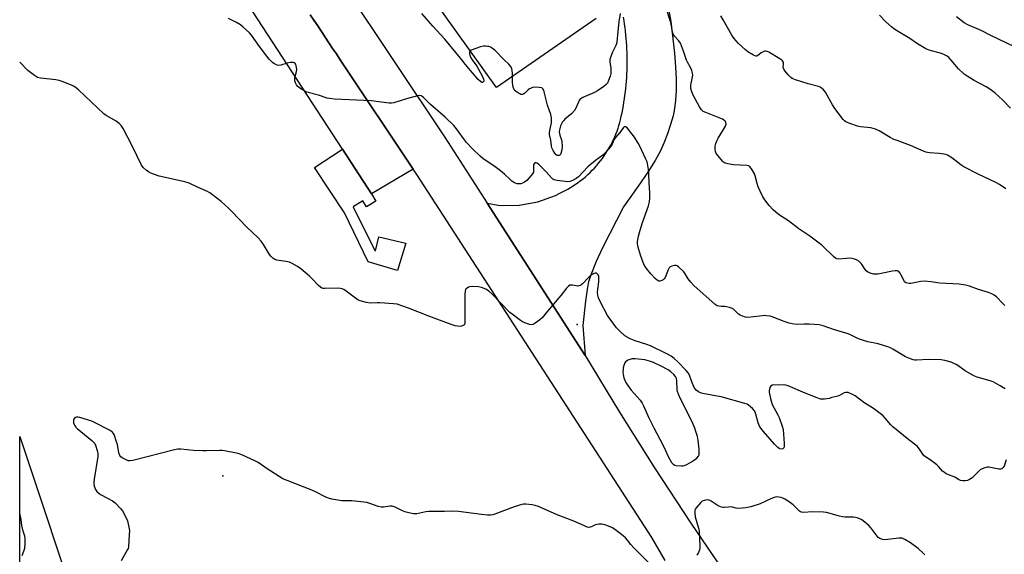
# Model space of a CAD drawing. Units: inches. Extents: x 1303760 to 1309760, y 489450 to 493450.
# Drawn here: x 1303760 to 1304241, y 489904 to 490165 of the extents above; entities that cross this region are included whole.
import ezdxf

# ---------------------------------------------------------------- set-up
doc = ezdxf.new("R2010")
doc.units = ezdxf.units.IN
doc.header["$MEASUREMENT"] = 0
for name, color, linetype in [('CNTRL-Analytical Point', 7, 'Continuous'), ('ELEV-Spot Elevation', 7, 'Continuous'), ('NTRL-Trees', 3, 'Continuous'), ('TRANS-Non Street Sidewalk', 7, 'Continuous'), ('TRANS-Parking Lot', 4, 'Continuous'), ('TRANS-Road', 130, 'Continuous'), ('Undefined', 1, 'Continuous')]:
    doc.layers.add(name, color=color, linetype=linetype)

msp = doc.modelspace()

# ---------------------------------------------------------------- linework, layer by layer
at = {"layer": 'CNTRL-Analytical Point'}
msp.add_point((1304032.1, 490016.5, 263), dxfattribs=at)
at = {"layer": 'ELEV-Spot Elevation'}
msp.add_point((1303858.84, 489942.51, 259.56), dxfattribs=at)
at = {"layer": 'NTRL-Trees'}
msp.add_lwpolyline([(1303933.48, 489657.18), (1304030.47, 489584.29), (1304127.2, 489587.73), (1304260.5, 489591.52), (1304460.89, 489557.88), (1304588.4, 489552.46), (1304694.2, 489538.89), (1304772.87, 489528.04), (1304919.62, 489450.52), (1303994.03, 489450.61), (1303934.92, 489473.07), (1303886.47, 489496.39), (1303851.68, 489534.4), (1303808.05, 489561.41), (1303790.46, 489568.34), (1303759.57, 489573.76), (1303759.6, 489961.73), (1303790.3, 489869.64), (1303880.17, 489697.25), (1303897.13, 489684.5)], close=True, dxfattribs=at)
at = {"layer": 'TRANS-Non Street Sidewalk'}
msp.add_lwpolyline([(1303931.56, 490080.27), (1303933.71, 490076.68), (1303929.04, 490073.88), (1303927.28, 490076.82), (1303922.54, 490073.97), (1303933.13, 490052.57), (1303933.52, 490052.49), (1303935.06, 490059.28), (1303948.32, 490056.27), (1303944.28, 490042.8), (1303929.94, 490047.1), (1303918.36, 490071.01), (1303903.73, 490093.24), (1303917.3, 490102.18)], close=True, dxfattribs=at)
at = {"layer": 'TRANS-Parking Lot'}
for points in [[(1304041.37, 490165.99), (1303992.53, 490132.2), (1303934.41, 490213.49)], [(1303901.57, 490167.82), (1303903.31, 490165.22), (1303905.23, 490162.34), (1303907, 490159.67), (1303908.87, 490156.87), (1303910.68, 490154.15), (1303912.53, 490151.38), (1303914.33, 490148.67), (1303916.21, 490145.85), (1303951.81, 490092.41), (1303931.56, 490080.27), (1303917.3, 490102.18), (1303861.12, 490188.54)], [(1304076.37, 490172.53), (1304077.83, 490164.48), (1304079.6, 490149.06), (1304080.1, 490142.43), (1304080.35, 490136.37), (1304080.36, 490130.78), (1304080.12, 490126.09), (1304079.66, 490122.04), (1304078.93, 490118.39), (1304077.72, 490114.25), (1304076.13, 490109.57), (1304074.4, 490105.06), (1304072.76, 490101.36), (1304070.21, 490096.68), (1304066.58, 490090.91), (1304061.9, 490084.05), (1304054.64, 490073.9), (1304044.48, 490053.85), (1304041.29, 490047.18), (1304038.54, 490040.31), (1304037.64, 490037.33), (1304037.03, 490034.69), (1304036.04, 490027.85), (1304034.81, 490015.98), (1304035.96, 490001.23), (1303987.99, 490075.75), (1303994.48, 490074.66), (1304003.71, 490074.71), (1304012.8, 490076.33), (1304021.48, 490079.47), (1304023.54, 490080.64), (1304024.85, 490081.27), (1304026.16, 490081.94), (1304027.45, 490082.65), (1304028.74, 490083.4), (1304030, 490084.19), (1304031.25, 490085.01), (1304032.49, 490085.88), (1304033.7, 490086.78), (1304034.89, 490087.72), (1304036.06, 490088.69), (1304037.2, 490089.7), (1304038.31, 490090.75), (1304039.4, 490091.82), (1304040.46, 490092.93), (1304041.48, 490094.07), (1304042.47, 490095.23), (1304043.44, 490096.43), (1304044.36, 490097.65), (1304045.25, 490098.89), (1304046.1, 490100.16), (1304046.92, 490101.45), (1304047.7, 490102.76), (1304048.43, 490104.09), (1304049.13, 490105.43), (1304049.79, 490106.79), (1304050.4, 490108.16), (1304050.98, 490109.54), (1304051.52, 490110.93), (1304052.01, 490112.33), (1304052.46, 490113.73), (1304052.88, 490115.14), (1304053.25, 490116.55), (1304053.62, 490118.23), (1304053.97, 490119.92), (1304054.3, 490121.62), (1304054.61, 490123.32), (1304054.89, 490125.03), (1304055.15, 490126.75), (1304055.39, 490128.47), (1304055.61, 490130.19), (1304055.8, 490131.92), (1304055.97, 490133.65), (1304056.11, 490135.39), (1304056.23, 490137.13), (1304056.33, 490138.87), (1304056.41, 490140.61), (1304056.46, 490142.35), (1304056.48, 490144.09), (1304056.49, 490145.84), (1304056.47, 490147.58), (1304056.43, 490149.32), (1304056.36, 490151.07), (1304056.27, 490152.81), (1304056.16, 490154.54), (1304056.02, 490156.28), (1304055.86, 490158.01), (1304055.67, 490159.74), (1304055.47, 490161.46), (1304055.24, 490163.18), (1304054.98, 490164.9), (1304054.71, 490166.61)]]:
    msp.add_lwpolyline(points, dxfattribs=at)
at = {"layer": 'TRANS-Road'}
for points in [[(1303818.55, 490330.73), (1303967.47, 490107.6), (1303987.99, 490075.75), (1304035.96, 490001.23), (1304052.69, 489973.66), (1304069.89, 489946.4), (1304087.57, 489919.44), (1304105.71, 489892.8), (1304124.31, 489866.47), (1304151.59, 489829.55), (1304159.73, 489819.51), (1304168.03, 489809.63), (1304176.5, 489799.89), (1304185.14, 489790.3), (1304193.94, 489780.86), (1304202.91, 489771.58), (1304212.04, 489762.45), (1304221.33, 489753.49), (1304230.77, 489744.69), (1304240.36, 489736.06), (1304250.11, 489727.59)], [(1304075.03, 489901.18), (1304068.52, 489912.31), (1303953.63, 490089.69), (1303951.81, 490092.41), (1303916.21, 490145.85), (1303914.33, 490148.67), (1303912.53, 490151.38), (1303910.68, 490154.15), (1303908.87, 490156.87), (1303907, 490159.67), (1303905.23, 490162.34), (1303903.31, 490165.22), (1303901.57, 490167.82)]]:
    msp.add_lwpolyline(points, dxfattribs=at)
at = {"layer": 'Undefined'}
for points, elevation in [([(1304052.99, 490168.43), (1304052.47, 490164.29), (1304051.66, 490156.38), (1304051.38, 490154.33), (1304050.94, 490152.84), (1304049.18, 490149.2), (1304048.32, 490147.01), (1304048.01, 490145.91), (1304048, 490144.83), (1304048.41, 490141.78), (1304048.47, 490139.18), (1304048.21, 490137.79), (1304047.42, 490135.64), (1304046.8, 490134.38), (1304046.25, 490133.75), (1304045.13, 490132.84), (1304042.01, 490130.66), (1304040.46, 490129.82), (1304034.74, 490127.31), (1304033.76, 490126.73), (1304033.37, 490126.34), (1304033.07, 490125.87), (1304031.41, 490122.14), (1304030.66, 490120.96), (1304029.35, 490119.54), (1304026.06, 490116.81), (1304025.44, 490116.22), (1304024.91, 490115.56), (1304024.32, 490114.59), (1304023.93, 490113.55), (1304023.43, 490111.65), (1304023.3, 490110.56), (1304023.38, 490109.78), (1304023.57, 490109), (1304024.41, 490106.63), (1304024.6, 490105.81), (1304024.7, 490103.53), (1304024.52, 490101.76), (1304024.06, 490100.03), (1304023.81, 490099.54), (1304023.52, 490099.22), (1304023.17, 490099.01), (1304022.61, 490098.97), (1304022.21, 490099.12), (1304021.83, 490099.41), (1304021.13, 490100.21), (1304020.37, 490101.44), (1304019.72, 490102.73), (1304019.41, 490103.78), (1304019.12, 490106.49), (1304018.52, 490109.24), (1304018.46, 490110.06), (1304018.62, 490111.22), (1304019.44, 490115.02), (1304019.57, 490116.38), (1304019.54, 490117.47), (1304019.13, 490119.06), (1304017.47, 490123.68), (1304015.96, 490130.22), (1304015.69, 490130.99), (1304015.31, 490131.65), (1304014.72, 490132.06), (1304013.39, 490132.35), (1304011.38, 490132.5), (1304010.24, 490132.33), (1304009.47, 490132.03), (1304008.78, 490131.62), (1304008.12, 490131.1), (1304006.22, 490129.28), (1304005.75, 490129.01), (1304005.28, 490128.89), (1304004.53, 490128.93), (1304004.03, 490129.1), (1304003.29, 490129.47), (1304002.35, 490130.09), (1304001.74, 490130.61), (1304001.26, 490131.19), (1304001.01, 490131.61), (1304000.74, 490132.42), (1304000.44, 490134.75), (1304000.42, 490139.25), (1304000.34, 490140.43), (1304000.04, 490141.5), (1303999.4, 490142.74), (1303998.66, 490143.61), (1303996.52, 490145.64), (1303991.72, 490150.48), (1303990.61, 490151.35), (1303989.66, 490151.94), (1303988.94, 490152.23), (1303988.2, 490152.39), (1303987.36, 490152.46), (1303986.18, 490152.42), (1303984.73, 490152.12), (1303980.23, 490150.51), (1303979.6, 490150.09), (1303979.39, 490149.71), (1303979.44, 490148.7), (1303979.97, 490147.07), (1303980.71, 490145.83), (1303982.96, 490142.65), (1303985.6, 490138.03), (1303986.33, 490136.41), (1303986.42, 490135.79), (1303986.36, 490135.37), (1303986.17, 490134.99), (1303985.91, 490134.72), (1303985.75, 490134.66), (1303985.41, 490134.71), (1303984.71, 490135.18), (1303983.69, 490136.24), (1303978.14, 490142.66), (1303975.04, 490146.64), (1303967.43, 490155.88), (1303961.46, 490162.25), (1303956.06, 490168.4)], 266), ([(1304241.11, 490025.81), (1304240.11, 490026.75), (1304237.02, 490029.98), (1304235.89, 490030.83), (1304234.65, 490031.45), (1304233.11, 490032.08), (1304228.11, 490033.56), (1304223.82, 490035.11), (1304221.84, 490035.6), (1304218.68, 490036.2), (1304209.36, 490036.68), (1304208.21, 490036.8), (1304205.09, 490037.34), (1304201.65, 490037.63), (1304199.94, 490037.47), (1304195.12, 490036.49), (1304194.28, 490036.45), (1304193.46, 490036.59), (1304192.69, 490036.89), (1304192.07, 490037.37), (1304191.63, 490038.04), (1304190.43, 490040.63), (1304189.88, 490041.57), (1304189.23, 490042.33), (1304188.56, 490042.61), (1304187.49, 490042.64), (1304186.09, 490042.49), (1304180.59, 490041.3), (1304178.91, 490041.05), (1304177.02, 490041.05), (1304175.16, 490041.58), (1304173.9, 490042.14), (1304173.26, 490042.63), (1304172.73, 490043.3), (1304171.35, 490045.55), (1304170.83, 490046.26), (1304169.67, 490047.34), (1304168.49, 490048.02), (1304167.14, 490048.48), (1304165.74, 490048.79), (1304163.68, 490048.77), (1304159.99, 490048.4), (1304159, 490048.58), (1304158.29, 490048.92), (1304157.39, 490049.64), (1304151.9, 490054.93), (1304150.36, 490056.26), (1304145.71, 490059.62), (1304140.31, 490063.27), (1304135.34, 490067.04), (1304130.98, 490069.89), (1304129.08, 490071.32), (1304127.85, 490072.55), (1304125.91, 490074.69), (1304123.78, 490077.39), (1304122.8, 490078.8), (1304121.41, 490081.57), (1304120.54, 490083.67), (1304120.01, 490085.37), (1304119.05, 490089.12), (1304118.72, 490090.07), (1304117.57, 490092.05), (1304116.4, 490093.6), (1304115.75, 490094.03), (1304114.94, 490094.21), (1304108.47, 490094.54), (1304105.66, 490094.93), (1304104.33, 490095.28), (1304103.63, 490095.72), (1304103.01, 490096.33), (1304100.88, 490098.84), (1304100, 490100.03), (1304099.61, 490101.01), (1304099.45, 490102.03), (1304099.55, 490103.62), (1304099.84, 490104.94), (1304100.41, 490106.52), (1304100.89, 490107.54), (1304103.57, 490111.75), (1304104.47, 490113.31), (1304104.85, 490114.43), (1304104.77, 490115.15), (1304104.51, 490115.59), (1304104.15, 490116), (1304103.73, 490116.36), (1304102.99, 490116.78), (1304099, 490118.41), (1304094.88, 490119.98), (1304093.58, 490120.59), (1304092.76, 490121.33), (1304091.85, 490122.77), (1304088.79, 490128.54), (1304088.13, 490130.13), (1304087.62, 490131.76), (1304087.52, 490132.59), (1304087.58, 490133.43), (1304088.51, 490138.31), (1304088.44, 490139.21), (1304088.04, 490140.56), (1304087.37, 490142.13), (1304086.03, 490144.58), (1304085.55, 490145.6), (1304084.04, 490150.09), (1304082.56, 490153.86), (1304081.78, 490155.03), (1304079.55, 490157.41), (1304078.95, 490158.39), (1304078.69, 490159.35), (1304078.2, 490162.4), (1304077.84, 490164.09), (1304075.57, 490171.01)], 266), ([(1304243.89, 490122.21), (1304239.92, 490126.2), (1304236.31, 490129.44), (1304234.16, 490131.17), (1304231.94, 490132.53), (1304226.13, 490135.76), (1304222.66, 490137.86), (1304221.23, 490138.85), (1304218.38, 490141.46), (1304214.9, 490145.69), (1304213.69, 490146.92), (1304212.81, 490147.65), (1304211.6, 490148.28), (1304210.06, 490148.89), (1304204.14, 490150.53), (1304202.5, 490151.16), (1304198.38, 490153.58), (1304194.58, 490156.23), (1304188.04, 490160.13), (1304186.81, 490160.94), (1304185.71, 490161.87), (1304182.96, 490164.43), (1304179.72, 490167.61)], 270), ([(1304249.78, 490150.2), (1304234.22, 490157.75), (1304229.57, 490160.2), (1304222.94, 490162.96), (1304221.21, 490163.94), (1304217.38, 490166.78)], 272), ([(1304241.22, 489985), (1304238.71, 489986.54), (1304235.34, 489988.36), (1304233.95, 489988.86), (1304227.54, 489990.76), (1304225.97, 489991.4), (1304221.73, 489993.85), (1304217.57, 489996.67), (1304215.84, 489997.6), (1304214.78, 489998.03), (1304211.69, 489998.94), (1304209.97, 489999.25), (1304203.51, 489999.31), (1304197.96, 489998.99), (1304197.08, 489999.03), (1304196.23, 489999.19), (1304194.06, 489999.97), (1304192.48, 490000.69), (1304186.27, 490004.47), (1304185.25, 490005.02), (1304184.44, 490005.35), (1304179.13, 490007.07), (1304174.16, 490007.96), (1304171.92, 490008.57), (1304169.49, 490009.46), (1304165.6, 490011.4), (1304164.41, 490011.91), (1304157.28, 490014), (1304152.29, 490015.88), (1304150.28, 490016.24), (1304145.4, 490016.62), (1304142.9, 490016.66), (1304139.22, 490016.52), (1304137.04, 490016.75), (1304135.68, 490017.08), (1304133.26, 490017.92), (1304127.41, 490020.18), (1304126.31, 490020.46), (1304124.64, 490020.73), (1304123.52, 490020.82), (1304122.66, 490020.77), (1304116.91, 490019.97), (1304115.48, 490019.86), (1304114.36, 490020.04), (1304112.45, 490020.66), (1304111.67, 490021), (1304110.94, 490021.44), (1304108.45, 490023.87), (1304107.53, 490024.5), (1304106.47, 490024.83), (1304105.09, 490025.11), (1304104.26, 490025.19), (1304102.47, 490025.18), (1304101.31, 490025.36), (1304100.48, 490025.63), (1304099.53, 490026.25), (1304089.05, 490035.55), (1304087.65, 490037.08), (1304086.35, 490038.69), (1304084.86, 490041.24), (1304084.16, 490042.17), (1304081.61, 490044.59), (1304080.93, 490045.08), (1304080.45, 490045.29), (1304079.67, 490045.3), (1304078.32, 490044.97), (1304077.56, 490044.64), (1304076.95, 490044.14), (1304076.43, 490043.19), (1304074.97, 490039.41), (1304074.53, 490038.69), (1304074.14, 490038.3), (1304073.42, 490037.89), (1304072.39, 490037.58), (1304071.89, 490037.6), (1304071.23, 490037.94), (1304070.21, 490038.88), (1304068.08, 490041.2), (1304065.92, 490043.84), (1304064.95, 490045.23), (1304064.24, 490046.82), (1304062.96, 490050.39), (1304061.87, 490054.21), (1304061.6, 490055.86), (1304061.57, 490056.97), (1304061.67, 490057.84), (1304062.03, 490059.57), (1304062.52, 490061.41), (1304063.8, 490065.81), (1304066.82, 490074.37), (1304067.25, 490075.78), (1304067.42, 490076.62), (1304067.52, 490078.02), (1304067.55, 490080.85), (1304067.24, 490085.69), (1304067.13, 490090.11), (1304066.9, 490092.17), (1304066.43, 490095.08), (1304066.19, 490095.93), (1304065.62, 490097.31), (1304062.72, 490103.56), (1304061.89, 490105.13), (1304059.98, 490108.03), (1304057.16, 490111.76), (1304056.44, 490112.53), (1304055.61, 490113.08), (1304055.22, 490113.14), (1304054.68, 490112.8), (1304052.83, 490110.31), (1304050.71, 490107.85), (1304049.91, 490106.63), (1304049.06, 490104.54), (1304048.63, 490103.81), (1304047.36, 490102.22), (1304045.42, 490100.04), (1304044.53, 490099.26), (1304040.99, 490096.54), (1304037.23, 490093.46), (1304032.64, 490088.65), (1304031.53, 490087.81), (1304030.09, 490086.93), (1304028.55, 490086.29), (1304027.44, 490086.15), (1304022.25, 490086.78), (1304021.41, 490086.94), (1304020.63, 490087.21), (1304020.18, 490087.52), (1304019.57, 490088.1), (1304016.86, 490091.12), (1304013.49, 490094.52), (1304012.48, 490095.33), (1304012.05, 490095.52), (1304011.63, 490095.58), (1304011.44, 490095.54), (1304011.12, 490095.29), (1304010.88, 490094.88), (1304010.73, 490094.4), (1304010.67, 490093.59), (1304010.75, 490091.64), (1304010.64, 490090.86), (1304010.27, 490090.13), (1304009.56, 490089.23), (1304007.37, 490086.85), (1304006.25, 490086), (1304005.28, 490085.51), (1304004.51, 490085.27), (1304003.45, 490085.16), (1304002.66, 490085.2), (1304002.15, 490085.32), (1304001.42, 490085.63), (1304000.06, 490086.48), (1303999.21, 490087.24), (1303996.58, 490089.85), (1303994.54, 490091.54), (1303991.94, 490093.51), (1303986, 490097.53), (1303984.64, 490098.66), (1303980.82, 490102.31), (1303977.95, 490105.36), (1303976.92, 490106.69), (1303973.09, 490112.1), (1303971.73, 490113.65), (1303967.5, 490117.77), (1303960.27, 490124.01), (1303956.95, 490127.34), (1303956.3, 490127.9), (1303955.84, 490128.17), (1303955.09, 490128.37), (1303953.99, 490128.23), (1303948.6, 490126.77), (1303942.35, 490124.79), (1303941.23, 490124.59), (1303940.16, 490124.61), (1303931.33, 490125.75), (1303913.44, 490126.62), (1303910.99, 490126.86), (1303909.92, 490127.13), (1303905.65, 490128.51), (1303899.95, 490130.01), (1303898.4, 490130.75), (1303896.44, 490131.95), (1303895.56, 490132.69), (1303894.82, 490133.54), (1303894.35, 490134.52), (1303894.08, 490135.58), (1303894.01, 490136.38), (1303894.07, 490136.95), (1303894.85, 490140.08), (1303894.98, 490141.21), (1303894.74, 490142.82), (1303894.48, 490143.55), (1303894.19, 490143.97), (1303893.78, 490144.29), (1303893.31, 490144.47), (1303892.52, 490144.52), (1303891.69, 490144.46), (1303890.3, 490144.21), (1303887.27, 490143.17), (1303886.19, 490142.99), (1303885.44, 490143.15), (1303884.71, 490143.45), (1303883.77, 490143.98), (1303883.12, 490144.49), (1303881.57, 490146.08), (1303880.3, 490147.62), (1303876.83, 490152.24), (1303872.92, 490157.89), (1303871.96, 490159.02), (1303868.82, 490161.8), (1303867.43, 490162.92), (1303865.5, 490164.05), (1303861.6, 490166.04)], 264), ([(1304241.63, 489950.39), (1304240.72, 489947.27), (1304240.29, 489946.58), (1304239.51, 489945.94), (1304239.03, 489945.79), (1304238.2, 489945.8), (1304233.27, 489946.7), (1304232.42, 489946.69), (1304231.3, 489946.46), (1304229.95, 489946), (1304228.98, 489945.41), (1304225.02, 489941.54), (1304223.86, 489940.72), (1304222.83, 489940.27), (1304221.71, 489940.02), (1304220.55, 489940), (1304219.42, 489940.24), (1304218.36, 489940.72), (1304216.68, 489941.85), (1304213.23, 489943.07), (1304212.45, 489943.45), (1304211.52, 489944.09), (1304210.66, 489944.83), (1304208.67, 489947.06), (1304207.82, 489947.84), (1304204.61, 489950.28), (1304202.24, 489951.71), (1304201.63, 489952.22), (1304200.96, 489953.05), (1304199.42, 489955.6), (1304198.16, 489957.02), (1304194.07, 489960.15), (1304186.24, 489966.39), (1304185.28, 489967.44), (1304182.6, 489970.76), (1304181.36, 489971.99), (1304176.91, 489975.41), (1304172.17, 489978.41), (1304167.87, 489981.54), (1304166.6, 489982.3), (1304164.44, 489983.19), (1304163.9, 489983.3), (1304163.37, 489983.27), (1304162.58, 489983.01), (1304160.24, 489981.81), (1304159.46, 489981.5), (1304156.5, 489980.76), (1304155.14, 489980.33), (1304152.94, 489980.03), (1304151.82, 489979.98), (1304151, 489980.03), (1304149.33, 489980.54), (1304143.54, 489982.86), (1304135.21, 489986.43), (1304134.1, 489986.84), (1304133.02, 489987), (1304130.39, 489986.81), (1304127.83, 489986.93), (1304127.32, 489986.8), (1304126.68, 489986.38), (1304126.24, 489985.71), (1304125.99, 489984.89), (1304125.88, 489984.02), (1304125.92, 489983.44), (1304126.56, 489980.23), (1304126.97, 489978.5), (1304127.34, 489977.39), (1304130.16, 489972.3), (1304130.79, 489970.98), (1304132.3, 489966.82), (1304132.66, 489965.11), (1304133.14, 489958.36), (1304133.15, 489956.75), (1304132.97, 489956.11), (1304132.53, 489955.65), (1304131.83, 489955.5), (1304131.15, 489955.66), (1304130.71, 489955.88), (1304130.05, 489956.4), (1304128.45, 489958.05), (1304123.09, 489964.19), (1304121.81, 489965.77), (1304121.21, 489966.78), (1304120.5, 489968.41), (1304119.33, 489972.68), (1304118.8, 489974.02), (1304117.72, 489975.33), (1304115.83, 489977.08), (1304115.1, 489977.52), (1304114.01, 489977.91), (1304102.47, 489981.03), (1304100.49, 489981.47), (1304093.51, 489982.71), (1304092.39, 489983.04), (1304091.38, 489983.54), (1304090.25, 489984.34), (1304089.73, 489984.98), (1304089.29, 489985.7), (1304088.06, 489988.44), (1304086.89, 489991.7), (1304086.23, 489992.86), (1304085.28, 489993.95), (1304081.28, 489998.19), (1304079.44, 489999.88), (1304077.9, 490000.93), (1304075.84, 490002.09), (1304067.94, 490005.96), (1304066.14, 490006.66), (1304060.32, 490008.48), (1304057.86, 490009.47), (1304055.35, 490010.97), (1304052.65, 490013.29), (1304051.28, 490014.84), (1304046.93, 490020.91), (1304043.39, 490027.44), (1304042.39, 490029.47), (1304042.06, 490030.72), (1304041.99, 490032.03), (1304042.13, 490033.67), (1304042.62, 490037.34), (1304042.7, 490039.12), (1304042.56, 490039.94), (1304042.29, 490040.68), (1304041.89, 490041.28), (1304041.54, 490041.51), (1304040.9, 490041.56), (1304040.39, 490041.41), (1304039.62, 490041.01), (1304038.63, 490040.35), (1304037.53, 490039.36), (1304034.7, 490036.35), (1304034.04, 490035.79), (1304033.59, 490035.52), (1304032.88, 490035.29), (1304032.36, 490035.25), (1304029.82, 490035.69), (1304029, 490035.75), (1304028.39, 490035.62), (1304027.75, 490035.23), (1304026.77, 490034.17), (1304023.99, 490030.69), (1304017.57, 490023.02), (1304014.88, 490019.67), (1304013.81, 490018.73), (1304011.48, 490017.04), (1304010.53, 490016.49), (1304009.77, 490016.32), (1304008.66, 490016.5), (1304006.4, 490017.25), (1304005.39, 490017.71), (1304004.28, 490018.43), (1304000.23, 490021.45), (1303999.09, 490022.39), (1303990.33, 490031.42), (1303988.85, 490032.79), (1303988.17, 490033.3), (1303987.4, 490033.69), (1303985.2, 490034.52), (1303983.79, 490034.91), (1303981.5, 490035.01), (1303979.5, 490034.86), (1303978.97, 490034.69), (1303978.24, 490034.29), (1303977.83, 490033.95), (1303977.51, 490033.55), (1303977.27, 490032.77), (1303977.18, 490031.32), (1303977.06, 490023.59), (1303977.21, 490018.32), (1303977.16, 490017.2), (1303976.93, 490016.5), (1303976.57, 490016.15), (1303975.56, 490015.7), (1303974.42, 490015.52), (1303973.54, 490015.59), (1303972.41, 490015.81), (1303970.42, 490016.42), (1303959.47, 490020.47), (1303949.67, 490024.36), (1303944.08, 490026.37), (1303942.34, 490026.62), (1303935.53, 490027.02), (1303934.34, 490027.04), (1303930.86, 490026.9), (1303929.11, 490027.21), (1303925.94, 490028), (1303925.12, 490028.31), (1303924.37, 490028.76), (1303919.15, 490032.75), (1303917.93, 490033.58), (1303917.15, 490033.95), (1303916.31, 490034.11), (1303914.83, 490034.17), (1303908.66, 490033.97), (1303907.82, 490034.06), (1303907.31, 490034.23), (1303906.62, 490034.66), (1303905.55, 490035.55), (1303902.47, 490038.8), (1303901.17, 490040), (1303896.97, 490043.67), (1303895.31, 490044.87), (1303892.73, 490046.33), (1303891.4, 490046.93), (1303890.58, 490047.12), (1303887.47, 490047.54), (1303885.25, 490047.95), (1303884.2, 490048.27), (1303883.3, 490048.87), (1303882.33, 490049.87), (1303881.62, 490050.74), (1303878.79, 490055.63), (1303877.53, 490057.26), (1303876.17, 490058.83), (1303870.4, 490064.17), (1303863.07, 490071.9), (1303861.62, 490073.34), (1303857.96, 490076.53), (1303853.86, 490079.81), (1303852.45, 490080.85), (1303851.3, 490081.48), (1303846.73, 490083.48), (1303842.33, 490085.56), (1303840.35, 490086.1), (1303827.75, 490088.96), (1303823.67, 490090.43), (1303822.46, 490091.04), (1303821.34, 490091.8), (1303819.88, 490093.22), (1303819.02, 490094.4), (1303814.54, 490103.77), (1303810.17, 490112.25), (1303809.23, 490113.75), (1303808.22, 490114.7), (1303806.64, 490115.88), (1303801.89, 490118.64), (1303800.7, 490119.46), (1303788.25, 490131.15), (1303786.69, 490132.49), (1303785.94, 490132.94), (1303784.89, 490133.4), (1303780.28, 490135.21), (1303778.91, 490135.67), (1303777.15, 490135.97), (1303769.74, 490136.86), (1303768.31, 490137.19), (1303766.82, 490138.07), (1303763.53, 490140.55), (1303759.62, 490144.67)], 262)]:
    msp.add_lwpolyline(points, dxfattribs=dict(at, elevation=elevation))
at = {"layer": 'Undefined', "elevation": 260}
msp.add_lwpolyline([(1304059.25, 489999.69), (1304058.7, 489999.65), (1304057.87, 489999.42), (1304056.81, 489998.95), (1304056.08, 489998.51), (1304055.67, 489998.15), (1304055.38, 489997.71), (1304054.88, 489996.42), (1304054.59, 489995.31), (1304054.47, 489994.44), (1304054.43, 489993.25), (1304054.5, 489992.08), (1304054.84, 489990.41), (1304055.84, 489988.06), (1304056.72, 489986.61), (1304058.41, 489984.32), (1304062.87, 489979.41), (1304063.86, 489978.06), (1304064.5, 489976.76), (1304067.05, 489970.78), (1304069.53, 489965.91), (1304073.98, 489957.6), (1304075.13, 489954.82), (1304076.29, 489952.28), (1304078.21, 489948.96), (1304078.76, 489948.31), (1304079.2, 489947.97), (1304079.7, 489947.76), (1304080.43, 489947.62), (1304082.88, 489947.36), (1304083.71, 489947.35), (1304084.53, 489947.54), (1304085.59, 489948.03), (1304087.95, 489949.34), (1304088.92, 489949.96), (1304090.48, 489951.18), (1304091.26, 489952.03), (1304091.62, 489952.76), (1304091.73, 489953.56), (1304091.7, 489955.55), (1304091.57, 489956.95), (1304091.17, 489959.71), (1304090.8, 489961.66), (1304090.07, 489964.18), (1304089.5, 489965.84), (1304088.02, 489969.24), (1304082.34, 489980.39), (1304081.5, 489982.39), (1304081.1, 489983.71), (1304080.95, 489984.54), (1304080.82, 489989.08), (1304080.61, 489989.91), (1304080.34, 489990.54), (1304079.98, 489991.14), (1304079.34, 489991.95), (1304077.78, 489993.32), (1304076.52, 489994.25), (1304075.55, 489994.84), (1304074.05, 489995.61), (1304069.4, 489997.81), (1304067.45, 489998.5), (1304065.15, 489999.12), (1304060.37, 489999.64)], close=True, dxfattribs=at)
at = {"layer": 'Undefined'}
for points in [[(1304241.57, 490082.81, 268), (1304238.39, 490084.82, 268), (1304236.63, 490085.84, 268), (1304228.06, 490089.84, 268), (1304221.02, 490093.45, 268), (1304219.56, 490094.44, 268), (1304215.11, 490097.89, 268), (1304213.02, 490099.22, 268), (1304212.25, 490099.49, 268), (1304211.17, 490099.69, 268), (1304208.94, 490099.96, 268), (1304204.19, 490100.36, 268), (1304203.31, 490100.49, 268), (1304202.47, 490100.71, 268), (1304198.97, 490102.15, 268), (1304194.96, 490103.98, 268), (1304188.41, 490106.3, 268), (1304186.82, 490106.93, 268), (1304185.02, 490107.86, 268), (1304179.65, 490111.05, 268), (1304177.78, 490111.91, 268), (1304175.53, 490112.58, 268), (1304170.56, 490113.11, 268), (1304169.12, 490113.37, 268), (1304165.23, 490114.73, 268), (1304163.34, 490115.51, 268), (1304162.64, 490115.99, 268), (1304162.05, 490116.62, 268), (1304157.97, 490122.07, 268), (1304156.84, 490123.81, 268), (1304153.4, 490130.06, 268), (1304152.44, 490131.19, 268), (1304151.35, 490132.17, 268), (1304150.86, 490132.49, 268), (1304150.06, 490132.8, 268), (1304144.91, 490134.01, 268), (1304138.7, 490136, 268), (1304137.11, 490136.69, 268), (1304136.44, 490137.23, 268), (1304135.22, 490138.51, 268), (1304133.66, 490140.27, 268), (1304133.02, 490141.2, 268), (1304132.77, 490142.06, 268), (1304132.87, 490143.58, 268), (1304132.84, 490144.34, 268), (1304132.71, 490144.82, 268), (1304132.46, 490145.24, 268), (1304132.08, 490145.62, 268), (1304131.16, 490146.28, 268), (1304125.69, 490149.61, 268), (1304124.89, 490149.9, 268), (1304124.32, 490149.98, 268), (1304123.76, 490149.96, 268), (1304123.21, 490149.83, 268), (1304121.93, 490149.21, 268), (1304120.18, 490147.83, 268), (1304119.74, 490147.66, 268), (1304119.5, 490147.65, 268), (1304119, 490147.76, 268), (1304118.23, 490148.09, 268), (1304115.42, 490149.74, 268), (1304114.32, 490150.66, 268), (1304110.94, 490153.81, 268), (1304108.58, 490156.41, 268), (1304107.6, 490157.88, 268), (1304103.44, 490165.35, 268), (1304102.26, 490167.3, 268)], [(1304067.55, 489899.5, 260), (1304059.67, 489907.27, 260), (1304058.23, 489908.91, 260), (1304056.62, 489911.14, 260), (1304055.62, 489912.19, 260), (1304054.53, 489913.17, 260), (1304053.12, 489914.28, 260), (1304050.5, 489916.25, 260), (1304049.24, 489917.04, 260), (1304045.7, 489918.5, 260), (1304044.87, 489918.77, 260), (1304044.03, 489918.91, 260), (1304042.63, 489918.83, 260), (1304040.97, 489918.51, 260), (1304040.22, 489918.23, 260), (1304039.09, 489917.63, 260), (1304038.3, 489917.38, 260), (1304037.77, 489917.33, 260), (1304036.97, 489917.48, 260), (1304035.65, 489918, 260), (1304030.47, 489920.29, 260), (1304022.3, 489923.48, 260), (1304013.13, 489927.46, 260), (1304011.48, 489928.06, 260), (1304010.07, 489928.31, 260), (1304006.92, 489928.63, 260), (1304005.78, 489928.63, 260), (1304004.91, 489928.48, 260), (1304001.18, 489927.36, 260), (1303991.86, 489923.76, 260), (1303990.77, 489923.46, 260), (1303989.69, 489923.31, 260), (1303988.25, 489923.34, 260), (1303985.31, 489923.65, 260), (1303974.06, 489925.11, 260), (1303971.26, 489925.27, 260), (1303967.14, 489925.11, 260), (1303959.52, 489925.03, 260), (1303958.08, 489924.83, 260), (1303953.75, 489923.99, 260), (1303952.88, 489923.89, 260), (1303952.02, 489923.92, 260), (1303949.73, 489924.37, 260), (1303947.76, 489924.9, 260), (1303946.42, 489925.48, 260), (1303943, 489927.16, 260), (1303941.65, 489927.61, 260), (1303940.55, 489927.61, 260), (1303937.38, 489927.16, 260), (1303936.23, 489927.14, 260), (1303934.83, 489927.5, 260), (1303930.66, 489929.05, 260), (1303929.24, 489929.39, 260), (1303921.93, 489930.35, 260), (1303918.2, 489930.25, 260), (1303917.05, 489930.32, 260), (1303912.16, 489931.16, 260), (1303910.46, 489931.57, 260), (1303909.13, 489932.15, 260), (1303904.2, 489934.69, 260), (1303902.36, 489935.51, 260), (1303890.3, 489940.18, 260), (1303888.14, 489941.11, 260), (1303880.59, 489945.97, 260), (1303876.69, 489948.72, 260), (1303875.82, 489949.24, 260), (1303874.49, 489949.88, 260), (1303868.53, 489952.53, 260), (1303866.88, 489953.19, 260), (1303865.47, 489953.53, 260), (1303859.74, 489954.65, 260), (1303858.31, 489954.88, 260), (1303857.43, 489954.93, 260), (1303850.91, 489954.67, 260), (1303849.15, 489954.68, 260), (1303844.51, 489954.95, 260), (1303838.35, 489955.54, 260), (1303836.9, 489955.57, 260), (1303835.16, 489955.24, 260), (1303814.91, 489950.03, 260), (1303813.47, 489949.76, 260), (1303812.63, 489949.82, 260), (1303811.55, 489950.24, 260), (1303809.73, 489951.24, 260), (1303809.03, 489951.74, 260), (1303808.51, 489952.36, 260), (1303808.08, 489953.71, 260), (1303807.31, 489957.77, 260), (1303806.96, 489959.19, 260), (1303805.66, 489962.68, 260), (1303805.26, 489963.4, 260), (1303804.9, 489963.81, 260), (1303803.45, 489964.74, 260), (1303796.14, 489968.58, 260), (1303794.82, 489969.21, 260), (1303788.93, 489971.03, 260), (1303788.09, 489971.21, 260), (1303787.3, 489971.21, 260), (1303786.87, 489971.05, 260), (1303786.32, 489970.61, 260), (1303786.06, 489970.22, 260), (1303785.89, 489969.72, 260), (1303785.85, 489968.88, 260), (1303785.93, 489968.32, 260), (1303786.19, 489967.58, 260), (1303786.57, 489966.89, 260), (1303787.06, 489966.24, 260), (1303787.7, 489965.62, 260), (1303794.8, 489959.73, 260), (1303795.87, 489958.73, 260), (1303796.23, 489958.29, 260), (1303796.6, 489957.55, 260), (1303797.43, 489954.83, 260), (1303797.73, 489953.44, 260), (1303797.7, 489952, 260), (1303795.95, 489940.92, 260), (1303795.79, 489939.45, 260), (1303795.81, 489938.59, 260), (1303795.99, 489937.47, 260), (1303796.21, 489936.7, 260), (1303796.61, 489935.74, 260), (1303797.25, 489934.82, 260), (1303798.34, 489933.84, 260), (1303799.36, 489933.23, 260), (1303804.91, 489930.29, 260), (1303805.65, 489929.8, 260), (1303806.3, 489929.24, 260), (1303808.86, 489926.55, 260), (1303809.77, 489925.45, 260), (1303811.31, 489922.64, 260), (1303812.25, 489920.5, 260), (1303812.98, 489917.37, 260), (1303813.2, 489915.65, 260), (1303813.15, 489913.9, 260), (1303812.7, 489907.78, 260), (1303812.51, 489906.94, 260), (1303812.29, 489906.42, 260), (1303809.23, 489901.01, 260)], [(1304201.96, 489903.86, 260), (1304201.38, 489904.52, 260), (1304198.78, 489906.95, 260), (1304194.93, 489909.73, 260), (1304192.2, 489911.42, 260), (1304190.91, 489912.01, 260), (1304190.17, 489912.11, 260), (1304189.31, 489912.08, 260), (1304183.83, 489911.39, 260), (1304182.39, 489911.27, 260), (1304181.27, 489911.41, 260), (1304179.92, 489911.92, 260), (1304179.2, 489912.37, 260), (1304178.62, 489912.96, 260), (1304175.78, 489916.96, 260), (1304174.63, 489918.25, 260), (1304172.61, 489919.92, 260), (1304171.22, 489920.96, 260), (1304170.47, 489921.38, 260), (1304169.39, 489921.77, 260), (1304168, 489922.16, 260), (1304166.86, 489922.35, 260), (1304162.81, 489922.31, 260), (1304161.66, 489922.4, 260), (1304160.21, 489922.73, 260), (1304153.86, 489924.5, 260), (1304152.41, 489924.78, 260), (1304146.92, 489924.92, 260), (1304142.81, 489924.59, 260), (1304141.69, 489924.67, 260), (1304141.14, 489924.89, 260), (1304140.68, 489925.21, 260), (1304137.54, 489928.33, 260), (1304135.19, 489930.06, 260), (1304133.51, 489931.1, 260), (1304132.52, 489931.62, 260), (1304131.72, 489931.9, 260), (1304130.61, 489932.12, 260), (1304129.48, 489932.16, 260), (1304128.24, 489931.88, 260), (1304126.95, 489931.36, 260), (1304121.4, 489928.81, 260), (1304116.84, 489927.43, 260), (1304114.53, 489926.88, 260), (1304110.85, 489926.55, 260), (1304109.7, 489926.64, 260), (1304107.94, 489927.15, 260), (1304107.14, 489927.27, 260), (1304106.02, 489927.25, 260), (1304103.9, 489927.02, 260), (1304103.37, 489927.04, 260), (1304102.55, 489927.21, 260), (1304101.74, 489927.47, 260), (1304100.96, 489927.85, 260), (1304097.55, 489930.08, 260), (1304096.56, 489930.61, 260), (1304095.79, 489930.78, 260), (1304094.73, 489930.63, 260), (1304093.18, 489930.06, 260), (1304092.28, 489929.37, 260), (1304090.19, 489926.89, 260), (1304089.75, 489926.16, 260), (1304089.58, 489925.63, 260), (1304089.54, 489924.19, 260), (1304089.75, 489922.42, 260), (1304091.28, 489916.94, 260), (1304091.59, 489915.49, 260), (1304092.04, 489908.38, 260), (1304092.03, 489907.2, 260), (1304091.88, 489906.37, 260), (1304091.31, 489905.1, 260), (1304090.45, 489903.65, 260)], [(1303760.82, 489903.53, 260), (1303761.62, 489905.61, 260), (1303762.02, 489907.21, 260), (1303762.2, 489909.58, 260), (1303762.27, 489911.95, 260), (1303762.1, 489913.05, 260), (1303761.3, 489915.46, 260), (1303760.58, 489918.27, 260), (1303760.25, 489921.21, 260), (1303759.6, 489924.27, 260)]]:
    msp.add_polyline3d(points, dxfattribs=at)

doc.saveas('drawing.dxf')
